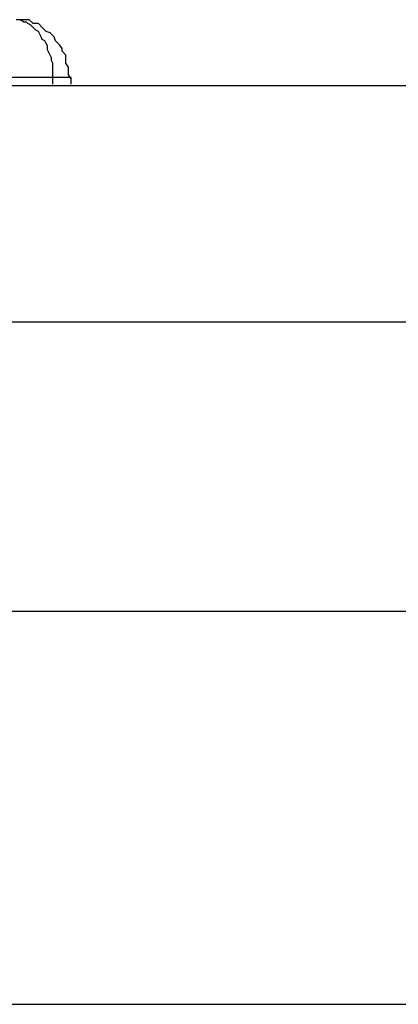
# Model space of a CAD drawing. Extents: x -42.8 to 42.8, y -24.2 to 24.2.
# Drawn here: x 16.8 to 16.9, y -2.8 to -2.7 of the extents above; entities that cross this region are included whole.
import ezdxf

# ---------------------------------------------------------------- set-up
doc = ezdxf.new("R2010")
doc.units = 0
doc.layers.get('0').update_dxf_attribs({"linetype": 'CONTINUOUS'})

msp = doc.modelspace()

# ---------------------------------------------------------------- linework, layer by layer
at = {"color": 0}
for points in [[(16.8367, -2.7079), (16.8367, -2.7077), (16.8367, -2.7077), (16.8367, -2.7075), (16.8367, -2.7075), (16.8367, -2.7075), (16.8367, -2.7075), (16.8367, -2.7075), (16.8367, -2.7075), (16.8367, -2.7075), (16.8367, -2.7075), (16.8367, -2.7075), (16.8367, -2.7075), (16.8367, -2.7075), (16.8367, -2.7075), (16.8367, -2.7075), (16.8367, -2.7075), (16.8367, -2.7075), (16.8367, -2.7075), (16.8367, -2.7075), (16.8367, -2.7073), (16.8367, -2.7073), (16.8367, -2.7073), (16.8367, -2.7073), (16.8367, -2.7073), (16.8367, -2.7073), (16.8367, -2.7073), (16.8367, -2.7073), (16.8367, -2.7073), (16.8367, -2.7073), (16.8367, -2.7073), (16.8367, -2.7073), (16.8367, -2.7073), (16.8367, -2.7073), (16.8367, -2.7073), (16.8367, -2.7073), (16.8367, -2.7073), (16.8367, -2.7071), (16.8367, -2.7071), (16.8367, -2.7071), (16.8367, -2.7071), (16.8367, -2.7071), (16.8367, -2.7071), (16.8367, -2.7071), (16.8367, -2.7071), (16.8367, -2.7071), (16.8367, -2.7071), (16.8367, -2.7071), (16.8367, -2.7071), (16.8367, -2.7071), (16.8367, -2.7071), (16.8367, -2.7071), (16.8367, -2.7071), (16.8367, -2.7071), (16.8367, -2.7068), (16.8367, -2.7068), (16.8367, -2.7068), (16.8367, -2.7068), (16.8367, -2.7068), (16.8367, -2.7068), (16.8367, -2.7068), (16.8367, -2.7068), (16.8367, -2.7068), (16.8367, -2.7068), (16.8367, -2.7068), (16.8367, -2.7068), (16.8367, -2.7068), (16.8367, -2.7068), (16.8367, -2.7068), (16.8367, -2.7068), (16.8367, -2.7068), (16.8366, -2.7066), (16.8366, -2.7066), (16.8366, -2.7066), (16.8366, -2.7066), (16.8366, -2.7066), (16.8366, -2.7066), (16.8366, -2.7066), (16.8366, -2.7066), (16.8366, -2.7066), (16.8366, -2.7066), (16.8366, -2.7066), (16.8366, -2.7066), (16.8366, -2.7066), (16.8366, -2.7066), (16.8366, -2.7066), (16.8366, -2.7066), (16.8366, -2.7066), (16.8366, -2.7064), (16.8366, -2.7064), (16.8366, -2.7064), (16.8366, -2.7064), (16.8366, -2.7064), (16.8366, -2.7064), (16.8366, -2.7064), (16.8366, -2.7064), (16.8366, -2.7064), (16.8366, -2.7064), (16.8366, -2.7064), (16.8366, -2.7064), (16.8366, -2.7064), (16.8366, -2.7064), (16.8366, -2.7064), (16.8366, -2.7064), (16.8366, -2.7064), (16.8365, -2.7062), (16.8365, -2.7062), (16.8365, -2.7062), (16.8365, -2.7062), (16.8365, -2.7062), (16.8365, -2.7062), (16.8365, -2.7062), (16.8365, -2.7062), (16.8365, -2.7062), (16.8365, -2.7062), (16.8365, -2.7062), (16.8365, -2.7062), (16.8365, -2.7062), (16.8365, -2.7062), (16.8365, -2.7062), (16.8365, -2.7062), (16.8365, -2.7062), (16.8364, -2.706), (16.8364, -2.706), (16.8364, -2.706), (16.8364, -2.706), (16.8364, -2.706), (16.8364, -2.706), (16.8364, -2.706), (16.8364, -2.706), (16.8364, -2.706), (16.8364, -2.706), (16.8364, -2.706), (16.8364, -2.706), (16.8364, -2.706), (16.8364, -2.706), (16.8364, -2.706), (16.8364, -2.706), (16.8364, -2.706), (16.8363, -2.7058), (16.8363, -2.7058), (16.8363, -2.7058), (16.8363, -2.7058), (16.8363, -2.7058), (16.8363, -2.7058), (16.8363, -2.7058), (16.8363, -2.7058), (16.8363, -2.7058), (16.8363, -2.7058), (16.8363, -2.7058), (16.8363, -2.7058), (16.8363, -2.7058), (16.8363, -2.7058), (16.8363, -2.7058), (16.8363, -2.7058), (16.8363, -2.7058), (16.8363, -2.7055), (16.8363, -2.7055), (16.8363, -2.7055), (16.8363, -2.7055), (16.8363, -2.7055), (16.8363, -2.7055), (16.8363, -2.7055), (16.8363, -2.7055), (16.8363, -2.7055), (16.8363, -2.7055), (16.8363, -2.7055), (16.8363, -2.7055), (16.8363, -2.7055), (16.8363, -2.7055), (16.8363, -2.7055), (16.8363, -2.7055), (16.8363, -2.7055), (16.8362, -2.7053), (16.8362, -2.7053), (16.8362, -2.7053), (16.8362, -2.7053), (16.8362, -2.7053), (16.8362, -2.7053), (16.8362, -2.7053), (16.8362, -2.7053), (16.8362, -2.7053), (16.8362, -2.7053), (16.8362, -2.7053), (16.8362, -2.7053), (16.8362, -2.7053), (16.8362, -2.7053), (16.8362, -2.7053), (16.8362, -2.7053), (16.8362, -2.7053), (16.8361, -2.7051), (16.8361, -2.7051), (16.8361, -2.7051), (16.8361, -2.7051), (16.8361, -2.7051), (16.8361, -2.7051), (16.8361, -2.7051), (16.8361, -2.7051), (16.8361, -2.7051), (16.8361, -2.7051), (16.8361, -2.7051), (16.8361, -2.7051), (16.8361, -2.7051), (16.8361, -2.7051), (16.8361, -2.7051), (16.8361, -2.7051), (16.8361, -2.7051), (16.8359, -2.705), (16.8359, -2.705), (16.8359, -2.705), (16.8359, -2.705), (16.8359, -2.705), (16.8359, -2.705), (16.8359, -2.705), (16.8359, -2.705), (16.8359, -2.705), (16.8359, -2.705), (16.8359, -2.705), (16.8359, -2.705), (16.8359, -2.705), (16.8359, -2.705), (16.8359, -2.705), (16.8359, -2.705), (16.8359, -2.705), (16.8358, -2.7048), (16.8358, -2.7048), (16.8358, -2.7048), (16.8358, -2.7048), (16.8358, -2.7048), (16.8358, -2.7048), (16.8358, -2.7048), (16.8358, -2.7048), (16.8358, -2.7048), (16.8358, -2.7048), (16.8358, -2.7048), (16.8358, -2.7048), (16.8358, -2.7048), (16.8358, -2.7048), (16.8358, -2.7048), (16.8358, -2.7048), (16.8358, -2.7048), (16.8357, -2.7046), (16.8357, -2.7046), (16.8357, -2.7046), (16.8357, -2.7046), (16.8357, -2.7046), (16.8357, -2.7046), (16.8357, -2.7046), (16.8357, -2.7046), (16.8357, -2.7046), (16.8357, -2.7046), (16.8357, -2.7046), (16.8357, -2.7046), (16.8357, -2.7046), (16.8357, -2.7046), (16.8357, -2.7046), (16.8357, -2.7046), (16.8357, -2.7046), (16.8356, -2.7044), (16.8356, -2.7044), (16.8356, -2.7044), (16.8356, -2.7044), (16.8356, -2.7044), (16.8356, -2.7044), (16.8356, -2.7044), (16.8356, -2.7044), (16.8356, -2.7044), (16.8356, -2.7044), (16.8356, -2.7044), (16.8356, -2.7044), (16.8356, -2.7044), (16.8356, -2.7044), (16.8356, -2.7044), (16.8356, -2.7044), (16.8356, -2.7044), (16.8354, -2.7043), (16.8354, -2.7043), (16.8354, -2.7043), (16.8354, -2.7043), (16.8354, -2.7043), (16.8354, -2.7043), (16.8354, -2.7043), (16.8354, -2.7043), (16.8354, -2.7043), (16.8354, -2.7043), (16.8354, -2.7043), (16.8354, -2.7043), (16.8354, -2.7043), (16.8354, -2.7043), (16.8354, -2.7043), (16.8354, -2.7043), (16.8354, -2.7043), (16.8353, -2.7042), (16.8353, -2.7042), (16.8353, -2.7042), (16.8353, -2.7042), (16.8353, -2.7042), (16.8353, -2.7042), (16.8353, -2.7042), (16.8353, -2.7042), (16.8353, -2.7042), (16.8353, -2.7042), (16.8353, -2.7042), (16.8353, -2.7042), (16.8353, -2.7042), (16.8353, -2.7042), (16.8353, -2.7042), (16.8353, -2.7042), (16.8353, -2.7042), (16.8351, -2.704), (16.8351, -2.704), (16.8351, -2.704), (16.8351, -2.704), (16.8351, -2.704), (16.8351, -2.704), (16.8351, -2.704), (16.8351, -2.704), (16.8351, -2.704), (16.8351, -2.704), (16.8351, -2.704), (16.8351, -2.704), (16.8351, -2.704), (16.8351, -2.704), (16.8351, -2.704), (16.8351, -2.704), (16.8351, -2.704), (16.835, -2.7039), (16.835, -2.7039), (16.835, -2.7039), (16.835, -2.7039), (16.835, -2.7039), (16.835, -2.7039), (16.835, -2.7039), (16.835, -2.7039), (16.835, -2.7039), (16.835, -2.7039), (16.835, -2.7039), (16.835, -2.7039), (16.835, -2.7039), (16.835, -2.7039), (16.835, -2.7039), (16.835, -2.7039), (16.835, -2.7039), (16.8348, -2.7038), (16.8348, -2.7038), (16.8348, -2.7038), (16.8348, -2.7038), (16.8348, -2.7038), (16.8348, -2.7038), (16.8348, -2.7038), (16.8348, -2.7038), (16.8348, -2.7038), (16.8348, -2.7038), (16.8348, -2.7038), (16.8348, -2.7038), (16.8348, -2.7038), (16.8348, -2.7038), (16.8348, -2.7038), (16.8348, -2.7038), (16.8348, -2.7038), (16.8347, -2.7037), (16.8347, -2.7037), (16.8347, -2.7037), (16.8347, -2.7037), (16.8347, -2.7037), (16.8347, -2.7037), (16.8347, -2.7037), (16.8347, -2.7037), (16.8347, -2.7037), (16.8347, -2.7037), (16.8347, -2.7037), (16.8347, -2.7037), (16.8347, -2.7037), (16.8347, -2.7037), (16.8347, -2.7037), (16.8347, -2.7037), (16.8347, -2.7037), (16.8345, -2.7037), (16.8345, -2.7037), (16.8345, -2.7037), (16.8345, -2.7037), (16.8345, -2.7037), (16.8345, -2.7037), (16.8345, -2.7037), (16.8345, -2.7037), (16.8345, -2.7037), (16.8345, -2.7037), (16.8345, -2.7037), (16.8345, -2.7037), (16.8345, -2.7037), (16.8345, -2.7037), (16.8345, -2.7037), (16.8345, -2.7037), (16.8345, -2.7037), (16.8344, -2.7036), (16.8344, -2.7036), (16.8344, -2.7036), (16.8344, -2.7036), (16.8344, -2.7036), (16.8344, -2.7036), (16.8344, -2.7036), (16.8344, -2.7036), (16.8344, -2.7036), (16.8344, -2.7036), (16.8344, -2.7036), (16.8344, -2.7036), (16.8344, -2.7036), (16.8344, -2.7036), (16.8344, -2.7036), (16.8344, -2.7036), (16.8344, -2.7036), (16.8342, -2.7035), (16.8342, -2.7035), (16.8342, -2.7035), (16.8342, -2.7035), (16.8342, -2.7035), (16.8342, -2.7035), (16.8342, -2.7035), (16.8342, -2.7035), (16.8342, -2.7035), (16.8342, -2.7035), (16.8342, -2.7035), (16.8342, -2.7035), (16.8342, -2.7035), (16.8342, -2.7035), (16.8342, -2.7035), (16.8342, -2.7035), (16.8342, -2.7035), (16.8339, -2.7035)], [(16.8381, -2.708), (16.8381, -2.708), (16.8379, -2.7077), (16.8379, -2.7074), (16.8379, -2.7071), (16.8379, -2.7071), (16.8377, -2.7068), (16.8377, -2.7065), (16.8377, -2.7062), (16.8377, -2.7062), (16.8374, -2.7059), (16.8374, -2.7057), (16.8372, -2.7054), (16.8372, -2.7054), (16.8369, -2.7051), (16.8369, -2.7051), (16.8368, -2.7048), (16.8368, -2.7048), (16.8368, -2.7048), (16.8365, -2.7045), (16.8362, -2.7044), (16.8359, -2.7041), (16.8359, -2.7041), (16.8356, -2.7038), (16.8355, -2.7038), (16.8352, -2.7038), (16.8352, -2.7038), (16.8349, -2.7035), (16.8346, -2.7035), (16.8343, -2.7035), (16.8343, -2.7035), (16.834, -2.7035)], [(16.8367, -2.7079), (16.8167, -2.7079)], [(16.8367, -2.7079), (16.8167, -2.7079)], [(16.8367, -2.7079), (16.8167, -2.7079)], [(16.8367, -2.7079), (16.8167, -2.7079)], [(16.8367, -2.7079), (16.8167, -2.7079)], [(16.8367, -2.7079), (16.8167, -2.7079)], [(16.8367, -2.7079), (16.8167, -2.7079)], [(16.8367, -2.7079), (16.8167, -2.7079)], [(16.8367, -2.7079), (16.8167, -2.7079)], [(16.8367, -2.7079), (16.8167, -2.7079)], [(16.8367, -2.7079), (16.8167, -2.7079)], [(16.8367, -2.7079), (16.8167, -2.7079)], [(16.8367, -2.7079), (16.8167, -2.7079)], [(16.8367, -2.7079), (16.8167, -2.7079)], [(16.8367, -2.7079), (16.8167, -2.7079)], [(16.8367, -2.7079), (16.8167, -2.7079)], [(16.8367, -2.7079), (16.8167, -2.7079)], [(16.8367, -2.7079), (16.8167, -2.7079)], [(16.8367, -2.7079), (16.8167, -2.7079)], [(16.8367, -2.7079), (16.8167, -2.7079)], [(16.8367, -2.7079), (16.8167, -2.7079)], [(16.8367, -2.7079), (16.8367, -2.7079)], [(16.8367, -2.7084), (16.8367, -2.7079)], [(16.8367, -2.7084), (16.8367, -2.7079)], [(16.8367, -2.7084), (16.8367, -2.7079)], [(16.8367, -2.7084), (16.8367, -2.7079)], [(16.8367, -2.7084), (16.8367, -2.7079)], [(16.8367, -2.7084), (16.8367, -2.7079)], [(16.8367, -2.7084), (16.8367, -2.7079)], [(16.8367, -2.7084), (16.8367, -2.7079)], [(16.8367, -2.7084), (16.8367, -2.7079)], [(16.8367, -2.7084), (16.8367, -2.7079)], [(16.8367, -2.7084), (16.8367, -2.7079)], [(16.8367, -2.7084), (16.8367, -2.7079)], [(16.8367, -2.7084), (16.8367, -2.7079)], [(16.8367, -2.7084), (16.8367, -2.7079)], [(16.8367, -2.7084), (16.8367, -2.7079)], [(16.8367, -2.7084), (16.8367, -2.7079)], [(16.8367, -2.7084), (16.8367, -2.7079)], [(16.8367, -2.7084), (16.8367, -2.7079)], [(16.8367, -2.7084), (16.8367, -2.7079)], [(16.8367, -2.7084), (16.8367, -2.7079)], [(16.8367, -2.7084), (16.8367, -2.7079)], [(16.8367, -2.7079), (16.8367, -2.7079)], [(16.8367, -2.7079), (16.8367, -2.7079)], [(16.8381, -2.7079), (16.8367, -2.7079)], [(16.8381, -2.7079), (16.8367, -2.7079)], [(16.8381, -2.7079), (16.8367, -2.7079)], [(16.8381, -2.7079), (16.8367, -2.7079)], [(16.8381, -2.7079), (16.8367, -2.7079)], [(16.8381, -2.7079), (16.8367, -2.7079)], [(16.8381, -2.7079), (16.8367, -2.7079)], [(16.8381, -2.7079), (16.8367, -2.7079)], [(16.8381, -2.7079), (16.8367, -2.7079)], [(16.8381, -2.7079), (16.8367, -2.7079)], [(16.8381, -2.7079), (16.8367, -2.7079)], [(16.8381, -2.7079), (16.8367, -2.7079)], [(16.8381, -2.7079), (16.8367, -2.7079)], [(16.8381, -2.7079), (16.8367, -2.7079)], [(16.8381, -2.7079), (16.8367, -2.7079)], [(16.8381, -2.7079), (16.8367, -2.7079)], [(16.8381, -2.7079), (16.8367, -2.7079)], [(16.8381, -2.7079), (16.8367, -2.7079)], [(16.8381, -2.7079), (16.8367, -2.7079)], [(16.8381, -2.7079), (16.8367, -2.7079)], [(16.8381, -2.7079), (16.8367, -2.7079)], [(16.8381, -2.7079), (16.8381, -2.7079)], [(16.8381, -2.7084), (16.8381, -2.7079)], [(16.8381, -2.7084), (16.8381, -2.7079)], [(16.8381, -2.7084), (16.8381, -2.7079)], [(16.8381, -2.7084), (16.8381, -2.7079)], [(16.8381, -2.7084), (16.8381, -2.7079)], [(16.8381, -2.7084), (16.8381, -2.7079)], [(16.8381, -2.7084), (16.8381, -2.7079)], [(16.8381, -2.7084), (16.8381, -2.7079)], [(16.8381, -2.7084), (16.8381, -2.7079)], [(16.8381, -2.7084), (16.8381, -2.7079)], [(16.8381, -2.7084), (16.8381, -2.7079)], [(16.8381, -2.7084), (16.8381, -2.7079)], [(16.8381, -2.7084), (16.8381, -2.7079)], [(16.8381, -2.7084), (16.8381, -2.7079)], [(16.8381, -2.7084), (16.8381, -2.7079)], [(16.8381, -2.7084), (16.8381, -2.7079)], [(16.8381, -2.7084), (16.8381, -2.7079)], [(16.8381, -2.7084), (16.8381, -2.7079)], [(16.8381, -2.7084), (16.8381, -2.7079)], [(16.8381, -2.7084), (16.8381, -2.7079)], [(16.8381, -2.7084), (16.8381, -2.7079)], [(16.8381, -2.7079), (16.8381, -2.7079)], [(16.7287, -2.7085), (16.9107, -2.7085)], [(16.7287, -2.7085), (16.9107, -2.7085)], [(16.7287, -2.7085), (16.9107, -2.7085)], [(16.7287, -2.7085), (16.9107, -2.7085)], [(16.7287, -2.7085), (16.9107, -2.7085)], [(16.7287, -2.7085), (16.9107, -2.7085)], [(16.7287, -2.7085), (16.9107, -2.7085)], [(16.7287, -2.7085), (16.9107, -2.7085)], [(16.7287, -2.7085), (16.9107, -2.7085)], [(16.7287, -2.7085), (16.9107, -2.7085)], [(16.7287, -2.7085), (16.9107, -2.7085)], [(16.7287, -2.7085), (16.9107, -2.7085)], [(16.7287, -2.7085), (16.9107, -2.7085)], [(16.7287, -2.7085), (16.9107, -2.7085)], [(16.7287, -2.7085), (16.9107, -2.7085)], [(16.7287, -2.7085), (16.9107, -2.7085)], [(16.7287, -2.7085), (16.9107, -2.7085)], [(16.7287, -2.7085), (16.9107, -2.7085)], [(16.7287, -2.7085), (16.9107, -2.7085)], [(16.7287, -2.7085), (16.9107, -2.7085)], [(16.7287, -2.7085), (16.9107, -2.7085)], [(16.8367, -2.7084), (16.8367, -2.7084)], [(16.8381, -2.7084), (16.8381, -2.7084)], [(16.9107, -2.7265), (16.7106, -2.7265)], [(16.9107, -2.7265), (16.7106, -2.7265)], [(16.9107, -2.7265), (16.7106, -2.7265)], [(16.9107, -2.7265), (16.7106, -2.7265)], [(16.9107, -2.7265), (16.7106, -2.7265)], [(16.9107, -2.7265), (16.7106, -2.7265)], [(16.9107, -2.7265), (16.7106, -2.7265)], [(16.9107, -2.7265), (16.7106, -2.7265)], [(16.9107, -2.7265), (16.7106, -2.7265)], [(16.9107, -2.7265), (16.7106, -2.7265)], [(16.9107, -2.7265), (16.7106, -2.7265)], [(16.9107, -2.7265), (16.7106, -2.7265)], [(16.9107, -2.7265), (16.7106, -2.7265)], [(16.9107, -2.7265), (16.7106, -2.7265)], [(16.9107, -2.7265), (16.7106, -2.7265)], [(16.9107, -2.7265), (16.7106, -2.7265)], [(16.9107, -2.7265), (16.7106, -2.7265)], [(16.9107, -2.7265), (16.7106, -2.7265)], [(16.9107, -2.7265), (16.7106, -2.7265)], [(16.9107, -2.7265), (16.7106, -2.7265)], [(16.9107, -2.7265), (16.7106, -2.7265)], [(14.8807, -2.7485), (17.0057, -2.7485)], [(14.8807, -2.7485), (17.0057, -2.7485)], [(14.8807, -2.7485), (17.0057, -2.7485)], [(14.8807, -2.7485), (17.0057, -2.7485)], [(14.8807, -2.7485), (17.0057, -2.7485)], [(14.8807, -2.7485), (17.0057, -2.7485)], [(14.8807, -2.7485), (17.0057, -2.7485)], [(14.8807, -2.7485), (17.0057, -2.7485)], [(14.8807, -2.7485), (17.0057, -2.7485)], [(14.8807, -2.7485), (17.0057, -2.7485)], [(14.8807, -2.7485), (17.0057, -2.7485)], [(14.8807, -2.7485), (17.0057, -2.7485)], [(14.8807, -2.7485), (17.0057, -2.7485)], [(14.8807, -2.7485), (17.0057, -2.7485)], [(14.8807, -2.7485), (17.0057, -2.7485)], [(14.8807, -2.7485), (17.0057, -2.7485)], [(14.8807, -2.7485), (17.0057, -2.7485)], [(14.8807, -2.7485), (17.0057, -2.7485)], [(14.8807, -2.7485), (17.0057, -2.7485)], [(14.8807, -2.7485), (17.0057, -2.7485)], [(14.8807, -2.7485), (17.0057, -2.7485)], [(14.8807, -2.7784), (17.0057, -2.7784)], [(14.8807, -2.7784), (17.0057, -2.7784)], [(14.8807, -2.7784), (17.0057, -2.7784)], [(14.8807, -2.7784), (17.0057, -2.7784)], [(14.8807, -2.7784), (17.0057, -2.7784)], [(14.8807, -2.7784), (17.0057, -2.7784)], [(14.8807, -2.7784), (17.0057, -2.7784)], [(14.8807, -2.7784), (17.0057, -2.7784)], [(14.8807, -2.7784), (17.0057, -2.7784)], [(14.8807, -2.7784), (17.0057, -2.7784)], [(14.8807, -2.7784), (17.0057, -2.7784)], [(14.8807, -2.7784), (17.0057, -2.7784)], [(14.8807, -2.7784), (17.0057, -2.7784)], [(14.8807, -2.7784), (17.0057, -2.7784)], [(14.8807, -2.7784), (17.0057, -2.7784)], [(14.8807, -2.7784), (17.0057, -2.7784)], [(14.8807, -2.7784), (17.0057, -2.7784)], [(14.8807, -2.7784), (17.0057, -2.7784)], [(14.8807, -2.7784), (17.0057, -2.7784)], [(14.8807, -2.7784), (17.0057, -2.7784)], [(14.8807, -2.7784), (17.0057, -2.7784)]]:
    msp.add_lwpolyline(points, dxfattribs=at)

doc.saveas('drawing.dxf')
